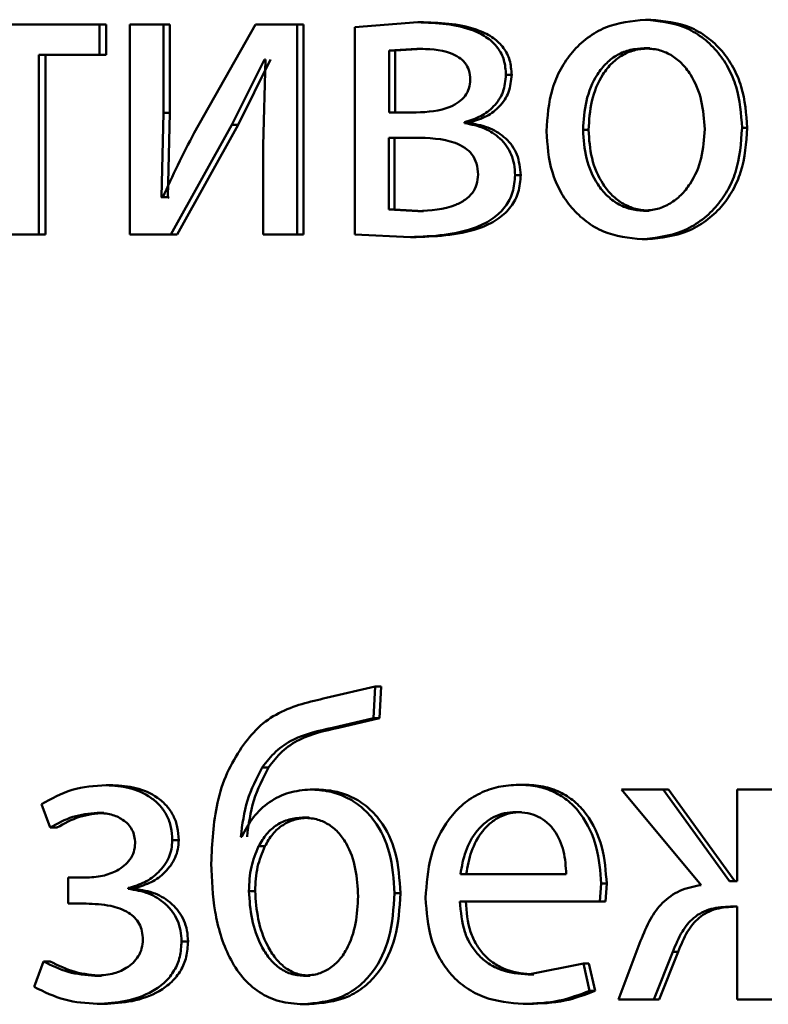
# Paper-space layout 'Лист1' of a CAD drawing. Units: millimetres. Extents: x -6465 to 6770, y -7487 to 4341.
# Drawn here: x 3329 to 3333, y 3083 to 3089 of the extents above; entities that cross this region are included whole.
import ezdxf

# ---------------------------------------------------------------- set-up
doc = ezdxf.new("R2010")
doc.units = ezdxf.units.MM

psp = doc.layouts.new('Лист1')

# ---------------------------------------------------------------- linework, layer by layer
at = {"color": 7, "linetype": 'Continuous', "lineweight": 50}
for p, q in [((3329.0966, 3088.735), (3328.2088, 3088.735)), ((3329.0966, 3088.5625), (3329.0966, 3088.735)), ((3329.1342, 3088.735), (3329.0966, 3088.735)), ((3329.1342, 3088.5625), (3329.1342, 3088.735)), ((3329.2691, 3088.735), (3329.2691, 3087.5402)), ((3329.4596, 3088.735), (3329.2691, 3088.735)), ((3329.4596, 3088.2316), (3329.4596, 3088.735)), ((3329.4964, 3088.735), (3329.4596, 3088.735)), ((3329.4964, 3088.2316), (3329.4964, 3088.735)), ((3329.9836, 3088.735), (3329.6347, 3088.118)), ((3330.2217, 3088.735), (3329.9836, 3088.735)), ((3330.2217, 3087.5402), (3330.2217, 3088.735)), ((3330.2568, 3088.735), (3330.2217, 3088.735)), ((3330.2568, 3087.5402), (3330.2568, 3088.735)), ((3330.9074, 3088.7474), (3330.5492, 3088.7202)), ((3330.941, 3088.7474), (3330.9074, 3088.7474)), ((3332.2342, 3088.7622), (3332.2035, 3088.7622)), ((3330.5492, 3088.7202), (3330.5492, 3087.5402)), ((3329.0966, 3088.5625), (3328.7509, 3088.5625)), ((3328.7509, 3087.5402), (3328.7509, 3088.5625)), ((3328.7893, 3087.5402), (3328.7893, 3088.5625)), ((3329.1342, 3088.5625), (3329.0966, 3088.5625)), ((3330.9027, 3088.5971), (3330.7443, 3088.5872)), ((3330.7443, 3088.5872), (3330.7443, 3088.2337)), ((3330.7782, 3088.5872), (3330.7443, 3088.5872)), ((3330.9363, 3088.5971), (3330.7782, 3088.5872)), ((3330.7782, 3088.5872), (3330.7782, 3088.2337)), ((3330.9363, 3088.5971), (3330.9027, 3088.5971)), ((3332.2294, 3088.5996), (3332.1987, 3088.5996)), ((3329.8496, 3088.165), (3330.0344, 3088.5354)), ((3329.8855, 3088.165), (3330.07, 3088.5354)), ((3330.0414, 3088.5354), (3330.0275, 3088.0464)), ((3330.0414, 3088.5354), (3330.0344, 3088.5354)), ((3331.4421, 3088.4489), (3331.4097, 3088.4489)), ((3329.448, 3087.7522), (3329.4596, 3088.2316)), ((3329.4964, 3088.2316), (3329.4596, 3088.2316)), ((3329.4849, 3087.7522), (3329.4964, 3088.2316)), ((3330.8981, 3088.2337), (3330.7443, 3088.2337)), ((3329.501, 3087.5402), (3329.8496, 3088.165)), ((3329.5377, 3087.5402), (3329.8855, 3088.165)), ((3329.8855, 3088.165), (3329.8496, 3088.165)), ((3331.1738, 3088.1745), (3331.1738, 3088.1794)), ((3331.2067, 3088.1794), (3331.1738, 3088.1794)), ((3331.2067, 3088.1745), (3331.1738, 3088.1745)), ((3331.2067, 3088.1745), (3331.2067, 3088.1794)), ((3331.8797, 3088.135), (3331.8482, 3088.135)), ((3332.7829, 3088.1473), (3332.7535, 3088.1473)), ((3330.8911, 3088.0909), (3330.7419, 3088.0909)), ((3330.7419, 3088.0909), (3330.7419, 3087.6831)), ((3330.7759, 3088.0909), (3330.7759, 3087.6831)), ((3330.0275, 3088.0464), (3330.0275, 3087.5402)), ((3331.4935, 3087.8781), (3331.4612, 3087.8781)), ((3329.4549, 3087.7497), (3329.448, 3087.7522)), ((3329.4849, 3087.7522), (3329.448, 3087.7522)), ((3329.4918, 3087.7497), (3329.4849, 3087.7522)), ((3330.7419, 3087.6831), (3330.9074, 3087.6732)), ((3330.7759, 3087.6831), (3330.7419, 3087.6831)), ((3330.7759, 3087.6831), (3330.941, 3087.6732)), ((3330.941, 3087.6732), (3330.9074, 3087.6732)), ((3332.2247, 3087.6757), (3332.194, 3087.6757)), ((3328.7509, 3087.5402), (3328.5526, 3087.5402)), ((3328.7893, 3087.5402), (3328.7509, 3087.5402)), ((3329.501, 3087.5402), (3329.2691, 3087.5402)), ((3329.5377, 3087.5402), (3329.501, 3087.5402)), ((3330.2217, 3087.5402), (3330.0275, 3087.5402)), ((3330.2568, 3087.5402), (3330.2217, 3087.5402)), ((3330.5492, 3087.5402), (3330.8654, 3087.5254)), ((3330.8991, 3087.5254), (3330.8654, 3087.5254)), ((3332.2153, 3087.513), (3332.1846, 3087.513)), ((3330.6652, 3084.9682), (3330.3863, 3084.9039)), ((3330.6559, 3084.7879), (3330.6652, 3084.9682)), ((3330.6993, 3084.9682), (3330.6652, 3084.9682)), ((3330.69, 3084.7879), (3330.6993, 3084.9682)), ((3330.4212, 3084.7336), (3330.6559, 3084.7879)), ((3330.4559, 3084.7336), (3330.69, 3084.7879)), ((3330.69, 3084.7879), (3330.6559, 3084.7879)), ((3330.4559, 3084.7336), (3330.4212, 3084.7336)), ((3330.0581, 3084.5088), (3330.0225, 3084.5088)), ((3329.1712, 3084.4076), (3329.1337, 3084.4076)), ((3330.3308, 3084.3829), (3330.2958, 3084.3829)), ((3331.5146, 3084.4101), (3331.4823, 3084.4101)), ((3332.0672, 3084.3829), (3332.5198, 3083.8396)), ((3332.3051, 3084.3829), (3332.0672, 3084.3829)), ((3332.6828, 3083.8618), (3332.3051, 3084.3829)), ((3332.3356, 3084.3829), (3332.3051, 3084.3829)), ((3332.7124, 3083.8618), (3332.3356, 3084.3829)), ((3332.7254, 3084.3829), (3332.7254, 3083.8618)), ((3332.9239, 3084.3829), (3332.7254, 3084.3829)), ((3328.765, 3084.2993), (3328.8153, 3084.1659)), ((3329.1208, 3084.2499), (3329.0832, 3084.2499)), ((3331.4982, 3084.2548), (3331.4659, 3084.2548)), ((3330.2892, 3084.2227), (3330.2542, 3084.2227)), ((3328.8535, 3084.1659), (3328.8153, 3084.1659)), ((3329.5469, 3084.0943), (3329.5102, 3084.0943)), ((3329.9069, 3084.1141), (3329.9, 3084.1141)), ((3330.0373, 3084.0598), (3330.0017, 3084.0598)), ((3328.9182, 3083.8816), (3328.9182, 3083.7338)), ((3329.0145, 3083.8816), (3328.9182, 3083.8816)), ((3331.7523, 3083.9014), (3331.1501, 3083.9014)), ((3332.7254, 3083.8618), (3332.6828, 3083.8618)), ((3329.2599, 3083.8177), (3329.2599, 3083.8227)), ((3329.2972, 3083.8227), (3329.2599, 3083.8227)), ((3329.2972, 3083.8177), (3329.2599, 3083.8177)), ((3329.2972, 3083.8177), (3329.2972, 3083.8227)), ((3329.9819, 3083.8054), (3329.9462, 3083.8054)), ((3331.9446, 3083.7461), (3331.9517, 3083.8474)), ((3331.9829, 3083.8474), (3331.9517, 3083.8474)), ((3331.9758, 3083.7461), (3331.9829, 3083.8474)), ((3330.8084, 3083.7931), (3330.7746, 3083.7931)), ((3331.9446, 3083.7461), (3331.1477, 3083.7461)), ((3331.9758, 3083.7461), (3331.9446, 3083.7461)), ((3329.019, 3083.7338), (3328.9182, 3083.7338)), ((3332.7254, 3083.7165), (3332.6876, 3083.7165)), ((3332.7254, 3083.7165), (3332.7254, 3083.188)), ((3329.5998, 3083.5189), (3329.5632, 3083.5189)), ((3332.1755, 3083.5214), (3332.0507, 3083.188)), ((3332.2509, 3083.188), (3332.3593, 3083.4597)), ((3332.2815, 3083.188), (3332.3897, 3083.4597)), ((3332.3897, 3083.4597), (3332.3593, 3083.4597)), ((3328.7764, 3083.405), (3328.7238, 3083.2597)), ((3328.8147, 3083.405), (3328.7764, 3083.405)), ((3331.8506, 3083.3926), (3331.5362, 3083.3309)), ((3331.8858, 3083.2374), (3331.8506, 3083.3926)), ((3331.8821, 3083.3926), (3331.8506, 3083.3926)), ((3331.9172, 3083.2374), (3331.8821, 3083.3926)), ((3329.1071, 3083.3235), (3329.0694, 3083.3235)), ((3330.2938, 3083.3235), (3330.2588, 3083.3235)), ((3331.5684, 3083.3309), (3331.5362, 3083.3309)), ((3331.9172, 3083.2374), (3331.8858, 3083.2374)), ((3332.2509, 3083.188), (3332.0507, 3083.188)), ((3332.2815, 3083.188), (3332.2509, 3083.188)), ((3332.9239, 3083.188), (3332.7254, 3083.188)), ((3329.1208, 3083.1633), (3329.0832, 3083.1633)), ((3330.2892, 3083.1609), (3330.2542, 3083.1609)), ((3331.5403, 3083.1633), (3331.508, 3083.1633))]:
    psp.add_line(p, q, dxfattribs=at)
for points, knots in [([(3331.4097, 3088.4489), (3331.4075, 3088.477), (3331.4033, 3088.5314), (3331.3653, 3088.6052), (3331.3043, 3088.6629), (3331.1552, 3088.7382), (3331.0161, 3088.7434), (3330.9074, 3088.7474)], [0, 0, 0, 0, 0.123051, 0.238519, 0.360135, 0.49983, 1, 1, 1, 1]), ([(3331.4421, 3088.4489), (3331.4399, 3088.477), (3331.4357, 3088.5314), (3331.3978, 3088.6052), (3331.3369, 3088.6629), (3331.1882, 3088.7382), (3331.0495, 3088.7434), (3330.941, 3088.7474)], [0, 0, 0, 0, 0.123334, 0.238979, 0.360596, 0.500104, 1, 1, 1, 1]), ([(3332.2035, 3088.7622), (3332.1257, 3088.7542), (3332.0087, 3088.7421), (3331.8721, 3088.6623), (3331.7852, 3088.5816), (3331.7174, 3088.482), (3331.6541, 3088.3323), (3331.6454, 3088.2092), (3331.6397, 3088.1276)], [0, 0, 0, 0, 0.249581, 0.375388, 0.500081, 0.623155, 0.750409, 1, 1, 1, 1]), ([(3332.7535, 3088.1473), (3332.7477, 3088.2264), (3332.739, 3088.3459), (3332.6769, 3088.4911), (3332.6108, 3088.5878), (3332.5261, 3088.6662), (3332.3927, 3088.7434), (3332.2791, 3088.7547), (3332.2035, 3088.7622)], [0, 0, 0, 0, 0.249577, 0.376869, 0.499913, 0.624707, 0.750397, 1, 1, 1, 1]), ([(3332.7829, 3088.1473), (3332.7772, 3088.2264), (3332.7685, 3088.3459), (3332.7065, 3088.4911), (3332.6406, 3088.5878), (3332.5561, 3088.6662), (3332.423, 3088.7434), (3332.3096, 3088.7547), (3332.2342, 3088.7622)], [0, 0, 0, 0, 0.2498305, 0.3772482, 0.5002929, 0.6250873, 0.750671, 1, 1, 1, 1]), ([(3331.2065, 3088.4214), (3331.205, 3088.4395), (3331.2023, 3088.4737), (3331.1782, 3088.5186), (3331.1408, 3088.5509), (3331.0513, 3088.5929), (3330.9682, 3088.5952), (3330.9027, 3088.5971)], [0, 0, 0, 0, 0.131144, 0.249243, 0.365275, 0.499624, 1, 1, 1, 1]), ([(3332.1987, 3088.5996), (3332.1712, 3088.5978), (3332.1181, 3088.5944), (3332.0436, 3088.5651), (3331.9794, 3088.5171), (3331.9119, 3088.4318), (3331.8587, 3088.301), (3331.8517, 3088.1904), (3331.8482, 3088.135)], [0, 0, 0, 0, 0.1303633, 0.2519731, 0.3727575, 0.5007982, 0.7501678, 1, 1, 1, 1]), ([(3332.2294, 3088.5996), (3332.202, 3088.5978), (3332.1489, 3088.5944), (3332.0746, 3088.5651), (3332.0106, 3088.5171), (3331.9432, 3088.4318), (3331.8901, 3088.301), (3331.8832, 3088.1904), (3331.8797, 3088.135)], [0, 0, 0, 0, 0.130196, 0.251679, 0.372395, 0.500434, 0.749945, 1, 1, 1, 1]), ([(3332.5411, 3088.1399), (3332.5373, 3088.1942), (3332.5298, 3088.3026), (3332.4772, 3088.431), (3332.4118, 3088.5161), (3332.3493, 3088.5646), (3332.2769, 3088.5944), (3332.2253, 3088.5978), (3332.1987, 3088.5996)], [0, 0, 0, 0, 0.249795, 0.499266, 0.629401, 0.750766, 0.871535, 1, 1, 1, 1]), ([(3331.1738, 3088.1794), (3331.2056, 3088.1891), (3331.2663, 3088.2075), (3331.3436, 3088.2662), (3331.3999, 3088.3484), (3331.4064, 3088.4152), (3331.4097, 3088.4489)], [0, 0, 0, 0, 0.262982, 0.501186, 0.748003, 1, 1, 1, 1]), ([(3331.2067, 3088.1794), (3331.2385, 3088.1891), (3331.2991, 3088.2075), (3331.3762, 3088.2662), (3331.4321, 3088.3484), (3331.4388, 3088.4151), (3331.4421, 3088.4489)], [0, 0, 0, 0, 0.262803, 0.500908, 0.747136, 1, 1, 1, 1]), ([(3330.8981, 3088.2337), (3330.9647, 3088.2376), (3331.0503, 3088.2426), (3331.141, 3088.2911), (3331.1785, 3088.3268), (3331.2021, 3088.3716), (3331.205, 3088.4045), (3331.2065, 3088.4214)], [0, 0, 0, 0, 0.4999217, 0.6417724, 0.7643853, 0.8791026, 1, 1, 1, 1]), ([(3331.4612, 3087.8781), (3331.4601, 3087.8987), (3331.458, 3087.9386), (3331.4413, 3087.9952), (3331.414, 3088.0452), (3331.3656, 3088.0998), (3331.285, 3088.1512), (3331.2125, 3088.1664), (3331.1738, 3088.1745)], [0, 0, 0, 0, 0.1321969, 0.2557279, 0.3762924, 0.5000004, 0.7330532, 1, 1, 1, 1]), ([(3331.4935, 3087.8781), (3331.4897, 3087.9183), (3331.484, 3087.9774), (3331.4462, 3088.0454), (3331.3982, 3088.0999), (3331.3177, 3088.1512), (3331.2454, 3088.1664), (3331.2067, 3088.1745)], [0, 0, 0, 0, 0.2556601, 0.3762934, 0.4996374, 0.7329451, 1, 1, 1, 1]), ([(3329.6347, 3088.118), (3329.6032, 3088.0575), (3329.5402, 3087.9364), (3329.4834, 3087.812), (3329.4549, 3087.7497)], [0, 0, 0, 0, 0.5000038, 1, 1, 1, 1]), ([(3331.6397, 3088.1276), (3331.6454, 3088.0488), (3331.6541, 3087.9299), (3331.7158, 3087.7855), (3331.7813, 3087.6893), (3331.865, 3087.611), (3331.9965, 3087.533), (3332.1095, 3087.521), (3332.1846, 3087.513)], [0, 0, 0, 0, 0.249577, 0.376616, 0.499935, 0.624845, 0.750456, 1, 1, 1, 1]), ([(3331.8482, 3088.135), (3331.8518, 3088.0806), (3331.8588, 3087.9719), (3331.9137, 3087.8446), (3331.9808, 3087.7613), (3332.0437, 3087.7132), (3332.1159, 3087.6816), (3332.1678, 3087.6777), (3332.194, 3087.6757)], [0, 0, 0, 0, 0.249835, 0.499279, 0.627191, 0.749629, 0.873274, 1, 1, 1, 1]), ([(3331.8797, 3088.135), (3331.8832, 3088.0806), (3331.8902, 3087.9719), (3331.945, 3087.8446), (3332.012, 3087.7613), (3332.0747, 3087.7132), (3332.1468, 3087.6816), (3332.1985, 3087.6777), (3332.2247, 3087.6757)], [0, 0, 0, 0, 0.250057, 0.499636, 0.627544, 0.749916, 0.873436, 1, 1, 1, 1]), ([(3332.1846, 3087.513), (3332.2625, 3087.5215), (3332.3799, 3087.5342), (3332.5178, 3087.6133), (3332.6048, 3087.6919), (3332.6721, 3087.7868), (3332.7387, 3087.9355), (3332.7475, 3088.061), (3332.7535, 3088.1473)], [0, 0, 0, 0, 0.249607, 0.376012, 0.500127, 0.61753, 0.737037, 1, 1, 1, 1]), ([(3332.194, 3087.6757), (3332.2204, 3087.6778), (3332.2726, 3087.6818), (3332.3451, 3087.7143), (3332.4083, 3087.7633), (3332.4751, 3087.8469), (3332.5305, 3087.9749), (3332.5375, 3088.0844), (3332.5411, 3088.1399)], [0, 0, 0, 0, 0.126287, 0.250342, 0.372706, 0.50069, 0.746533, 1, 1, 1, 1]), ([(3332.2153, 3087.513), (3332.2933, 3087.5215), (3332.4109, 3087.5344), (3332.5489, 3087.6141), (3332.6357, 3087.6931), (3332.7024, 3087.788), (3332.7683, 3087.9364), (3332.777, 3088.0614), (3332.7829, 3088.1473)], [0, 0, 0, 0, 0.250288, 0.377071, 0.501684, 0.618628, 0.737768, 1, 1, 1, 1]), ([(3331.2509, 3087.8806), (3331.2493, 3087.9022), (3331.2462, 3087.9431), (3331.2188, 3087.9973), (3331.1751, 3088.0369), (3331.0683, 3088.0873), (3330.9692, 3088.0893), (3330.8911, 3088.0909)], [0, 0, 0, 0, 0.131845, 0.249361, 0.365739, 0.499646, 1, 1, 1, 1]), ([(3330.8654, 3087.5254), (3330.994, 3087.5306), (3331.1587, 3087.5372), (3331.3355, 3087.6261), (3331.4083, 3087.6941), (3331.4536, 3087.781), (3331.4586, 3087.8451), (3331.4612, 3087.8781)], [0, 0, 0, 0, 0.50013, 0.640677, 0.762607, 0.877769, 1, 1, 1, 1]), ([(3330.8991, 3087.5254), (3331.0274, 3087.5306), (3331.1917, 3087.5372), (3331.3681, 3087.626), (3331.4407, 3087.6941), (3331.486, 3087.781), (3331.4909, 3087.8451), (3331.4935, 3087.8781)], [0, 0, 0, 0, 0.49973, 0.64028, 0.762276, 0.877576, 1, 1, 1, 1]), ([(3330.9074, 3087.6732), (3330.9814, 3087.6772), (3331.0764, 3087.6823), (3331.1778, 3087.7352), (3331.2198, 3087.7749), (3331.2462, 3087.8249), (3331.2493, 3087.8617), (3331.2509, 3087.8806)], [0, 0, 0, 0, 0.498774, 0.640565, 0.763481, 0.878815, 1, 1, 1, 1]), ([(3330.3863, 3084.9039), (3330.2936, 3084.8825), (3330.1546, 3084.8503), (3329.9939, 3084.7397), (3329.9344, 3084.6615), (3329.9047, 3084.6224)], [0, 0, 0, 0, 0.500001, 0.749752, 1, 1, 1, 1]), ([(3330.0225, 3084.5088), (3330.0469, 3084.5404), (3330.0962, 3084.6042), (3330.2301, 3084.6921), (3330.3449, 3084.7171), (3330.4212, 3084.7336)], [0, 0, 0, 0, 0.247312, 0.499935, 1, 1, 1, 1]), ([(3330.0581, 3084.5088), (3330.0824, 3084.5404), (3330.1315, 3084.6042), (3330.2651, 3084.6921), (3330.3797, 3084.717), (3330.4559, 3084.7336)], [0, 0, 0, 0, 0.247497, 0.500125, 1, 1, 1, 1]), ([(3329.9047, 3084.6224), (3329.8755, 3084.5751), (3329.8154, 3084.4777), (3329.7455, 3084.2544), (3329.7372, 3084.0777), (3329.7318, 3083.961)], [0, 0, 0, 0, 0.2430761, 0.5002575, 1, 1, 1, 1]), ([(3329.9, 3084.1141), (3329.909, 3084.184), (3329.9269, 3084.3237), (3329.9907, 3084.4471), (3330.0225, 3084.5088)], [0, 0, 0, 0, 0.500332, 1, 1, 1, 1]), ([(3329.9358, 3084.1141), (3329.9448, 3084.184), (3329.9627, 3084.3237), (3330.0263, 3084.4471), (3330.0581, 3084.5088)], [0, 0, 0, 0, 0.5004137, 1, 1, 1, 1]), ([(3329.1337, 3084.4076), (3329.0677, 3084.4032), (3328.9377, 3084.3945), (3328.822, 3084.3307), (3328.765, 3084.2993)], [0, 0, 0, 0, 0.507271, 1, 1, 1, 1]), ([(3329.5102, 3084.0943), (3329.5088, 3084.1193), (3329.506, 3084.1676), (3329.4819, 3084.2351), (3329.4427, 3084.2927), (3329.3729, 3084.3525), (3329.2669, 3084.3985), (3329.1781, 3084.4046), (3329.1337, 3084.4076)], [0, 0, 0, 0, 0.130493, 0.251753, 0.372066, 0.499897, 0.749637, 1, 1, 1, 1]), ([(3329.5469, 3084.0943), (3329.5454, 3084.1194), (3329.5425, 3084.1677), (3329.5187, 3084.2352), (3329.4795, 3084.2927), (3329.4099, 3084.3525), (3329.3042, 3084.3985), (3329.2156, 3084.4046), (3329.1712, 3084.4076)], [0, 0, 0, 0, 0.131337, 0.25202, 0.37244, 0.500239, 0.749845, 1, 1, 1, 1]), ([(3330.2958, 3084.3829), (3330.2547, 3084.3794), (3330.1727, 3084.3724), (3330.061, 3084.3148), (3329.9657, 3084.2299), (3329.9266, 3084.1529), (3329.9069, 3084.1141)], [0, 0, 0, 0, 0.251386, 0.500336, 0.748484, 1, 1, 1, 1]), ([(3330.7746, 3083.7931), (3330.77, 3083.8716), (3330.7614, 3084.0182), (3330.682, 3084.1866), (3330.5879, 3084.2874), (3330.4992, 3084.3431), (3330.4001, 3084.377), (3330.3313, 3084.3809), (3330.2958, 3084.3829)], [0, 0, 0, 0, 0.266974, 0.499042, 0.624405, 0.749366, 0.870887, 1, 1, 1, 1]), ([(3330.8084, 3083.7931), (3330.8038, 3083.8716), (3330.7953, 3084.0182), (3330.7161, 3084.1866), (3330.6222, 3084.2874), (3330.5336, 3084.3431), (3330.4348, 3084.377), (3330.3661, 3084.3809), (3330.3308, 3084.3829)], [0, 0, 0, 0, 0.267345, 0.499417, 0.62479, 0.749647, 0.871056, 1, 1, 1, 1]), ([(3331.4823, 3084.4101), (3331.4435, 3084.4078), (3331.3678, 3084.4033), (3331.2597, 3084.3648), (3331.1632, 3084.3025), (3331.057, 3084.1885), (3330.9687, 3084.0052), (3330.9576, 3083.8457), (3330.9521, 3083.7659)], [0, 0, 0, 0, 0.128492, 0.250635, 0.374767, 0.501046, 0.750269, 1, 1, 1, 1]), ([(3331.9517, 3083.8474), (3331.9464, 3083.9176), (3331.9358, 3084.0579), (3331.8607, 3084.2195), (3331.7687, 3084.3187), (3331.6845, 3084.3722), (3331.5874, 3084.4046), (3331.5183, 3084.4082), (3331.4823, 3084.4101)], [0, 0, 0, 0, 0.2497499, 0.4989491, 0.6209431, 0.7404601, 0.8646702, 1, 1, 1, 1]), ([(3331.9829, 3083.8474), (3331.9777, 3083.9176), (3331.9671, 3084.0578), (3331.8922, 3084.2194), (3331.8004, 3084.3187), (3331.7164, 3084.3722), (3331.6194, 3084.4046), (3331.5505, 3084.4082), (3331.5146, 3084.4101)], [0, 0, 0, 0, 0.249991, 0.49933, 0.62132, 0.740765, 0.864844, 1, 1, 1, 1]), ([(3328.8153, 3084.1659), (3328.8573, 3084.1895), (3328.9414, 3084.2367), (3329.0359, 3084.2455), (3329.0832, 3084.2499)], [0, 0, 0, 0, 0.500023, 1, 1, 1, 1]), ([(3328.8535, 3084.1659), (3328.8954, 3084.1894), (3328.9793, 3084.2364), (3329.0736, 3084.2454), (3329.1208, 3084.2499)], [0, 0, 0, 0, 0.49968, 1, 1, 1, 1]), ([(3329.0832, 3084.2499), (3329.11, 3084.2483), (3329.1602, 3084.2452), (3329.2199, 3084.2191), (3329.2587, 3084.1872), (3329.2819, 3084.1552), (3329.2962, 3084.1177), (3329.298, 3084.0908), (3329.299, 3084.077)], [0, 0, 0, 0, 0.267374, 0.500106, 0.630667, 0.751831, 0.872059, 1, 1, 1, 1]), ([(3331.4659, 3084.2548), (3331.4441, 3084.2535), (3331.4017, 3084.2508), (3331.3416, 3084.2293), (3331.288, 3084.1943), (3331.2281, 3084.1315), (3331.174, 3084.0328), (3331.1581, 3083.9452), (3331.1501, 3083.9014)], [0, 0, 0, 0, 0.12913, 0.251457, 0.373223, 0.500749, 0.750255, 1, 1, 1, 1]), ([(3331.4982, 3084.2548), (3331.4765, 3084.2535), (3331.4342, 3084.2508), (3331.3742, 3084.2293), (3331.3207, 3084.1943), (3331.261, 3084.1315), (3331.2069, 3084.0328), (3331.1911, 3083.9452), (3331.1831, 3083.9014)], [0, 0, 0, 0, 0.12898, 0.251189, 0.372885, 0.500399, 0.750025, 1, 1, 1, 1]), ([(3331.7523, 3083.9014), (3331.7499, 3083.9452), (3331.7451, 3084.0328), (3331.7007, 3084.1346), (3331.6444, 3084.1972), (3331.5923, 3084.2308), (3331.5317, 3084.2512), (3331.4885, 3084.2536), (3331.4659, 3084.2548)], [0, 0, 0, 0, 0.249824, 0.499012, 0.620195, 0.739252, 0.863655, 1, 1, 1, 1]), ([(3330.2542, 3084.2227), (3330.2274, 3084.2208), (3330.1753, 3084.217), (3330.1035, 3084.1838), (3330.0426, 3084.1316), (3330.0156, 3084.0842), (3330.0017, 3084.0598)], [0, 0, 0, 0, 0.2578347, 0.5008446, 0.7440043, 1, 1, 1, 1]), ([(3330.2892, 3084.2227), (3330.2625, 3084.2208), (3330.2105, 3084.217), (3330.1388, 3084.1838), (3330.078, 3084.1316), (3330.0511, 3084.0842), (3330.0373, 3084.0598)], [0, 0, 0, 0, 0.2576641, 0.5005861, 0.7437948, 1, 1, 1, 1]), ([(3330.5679, 3083.7758), (3330.565, 3083.828), (3330.5594, 3083.9323), (3330.5156, 3084.058), (3330.4563, 3084.1416), (3330.398, 3084.1889), (3330.3292, 3084.2178), (3330.2798, 3084.221), (3330.2542, 3084.2227)], [0, 0, 0, 0, 0.25, 0.499493, 0.627899, 0.748143, 0.869232, 1, 1, 1, 1]), ([(3329.299, 3084.077), (3329.2974, 3084.0603), (3329.2941, 3084.0268), (3329.2703, 3083.9831), (3329.2368, 3083.9478), (3329.1851, 3083.9138), (3329.1097, 3083.8866), (3329.0476, 3083.8834), (3329.0145, 3083.8816)], [0, 0, 0, 0, 0.124426, 0.24916, 0.3684719, 0.4993556, 0.733661, 1, 1, 1, 1]), ([(3329.2599, 3083.8227), (3329.2919, 3083.8321), (3329.354, 3083.8504), (3329.4353, 3083.9096), (3329.4858, 3083.9776), (3329.5071, 3084.0433), (3329.5092, 3084.0772), (3329.5102, 3084.0943)], [0, 0, 0, 0, 0.258176, 0.500742, 0.754551, 0.875605, 1, 1, 1, 1]), ([(3329.2972, 3083.8227), (3329.3291, 3083.8321), (3329.3911, 3083.8504), (3329.4721, 3083.9095), (3329.5224, 3083.9776), (3329.5436, 3084.0432), (3329.5458, 3084.0771), (3329.5469, 3084.0943)], [0, 0, 0, 0, 0.258023, 0.500499, 0.753675, 0.875024, 1, 1, 1, 1]), ([(3330.0017, 3084.0598), (3329.9857, 3084.0212), (3329.9521, 3083.9403), (3329.9482, 3083.8518), (3329.9462, 3083.8054)], [0, 0, 0, 0, 0.476765, 1, 1, 1, 1]), ([(3330.0373, 3084.0598), (3330.0213, 3084.0212), (3329.9878, 3083.9403), (3329.9839, 3083.8517), (3329.9819, 3083.8054)], [0, 0, 0, 0, 0.476703, 1, 1, 1, 1]), ([(3329.7318, 3083.961), (3329.7356, 3083.8695), (3329.7431, 3083.6868), (3329.8089, 3083.4642), (3329.905, 3083.3125), (3330.0027, 3083.2246), (3330.1224, 3083.1699), (3330.2091, 3083.164), (3330.2542, 3083.1609)], [0, 0, 0, 0, 0.250151, 0.49975, 0.626484, 0.74731, 0.868893, 1, 1, 1, 1]), ([(3329.5632, 3083.5189), (3329.562, 3083.5399), (3329.5597, 3083.5807), (3329.5411, 3083.6386), (3329.5111, 3083.6903), (3329.4584, 3083.7465), (3329.3743, 3083.799), (3329.2992, 3083.8113), (3329.2599, 3083.8177)], [0, 0, 0, 0, 0.128665, 0.250664, 0.372347, 0.500108, 0.738576, 1, 1, 1, 1]), ([(3329.5998, 3083.5189), (3329.5985, 3083.5399), (3329.5961, 3083.5808), (3329.5775, 3083.6388), (3329.5476, 3083.6904), (3329.4952, 3083.7465), (3329.4113, 3083.799), (3329.3364, 3083.8113), (3329.2972, 3083.8177)], [0, 0, 0, 0, 0.129267, 0.2515746, 0.3731632, 0.5003788, 0.7388013, 1, 1, 1, 1]), ([(3329.9462, 3083.8054), (3329.9498, 3083.7514), (3329.9571, 3083.6434), (3330.0023, 3083.5136), (3330.0587, 3083.4232), (3330.1144, 3083.3678), (3330.1823, 3083.3303), (3330.2331, 3083.3258), (3330.2588, 3083.3235)], [0, 0, 0, 0, 0.249966, 0.499788, 0.630859, 0.750024, 0.873578, 1, 1, 1, 1]), ([(3329.9819, 3083.8054), (3329.9855, 3083.7514), (3329.9928, 3083.6434), (3330.0379, 3083.5136), (3330.0941, 3083.4232), (3330.1498, 3083.3678), (3330.2175, 3083.3303), (3330.2682, 3083.3258), (3330.2938, 3083.3235)], [0, 0, 0, 0, 0.250162, 0.500119, 0.631203, 0.750319, 0.873752, 1, 1, 1, 1]), ([(3332.5198, 3083.8396), (3332.4784, 3083.8315), (3332.3982, 3083.8157), (3332.2987, 3083.7434), (3332.2251, 3083.6422), (3332.193, 3083.564), (3332.1755, 3083.5214)], [0, 0, 0, 0, 0.257834, 0.499572, 0.727773, 1, 1, 1, 1]), ([(3330.2542, 3083.1609), (3330.3291, 3083.1679), (3330.4416, 3083.1784), (3330.5727, 3083.2587), (3330.6755, 3083.3658), (3330.7609, 3083.5488), (3330.7698, 3083.7075), (3330.7746, 3083.7931)], [0, 0, 0, 0, 0.249792, 0.375336, 0.500377, 0.730791, 1, 1, 1, 1]), ([(3330.2588, 3083.3235), (3330.2842, 3083.3253), (3330.3332, 3083.3287), (3330.4016, 3083.3585), (3330.4593, 3083.4072), (3330.5175, 3083.4925), (3330.56, 3083.619), (3330.5652, 3083.7235), (3330.5679, 3083.7758)], [0, 0, 0, 0, 0.129439, 0.249844, 0.370457, 0.500474, 0.749988, 1, 1, 1, 1]), ([(3330.2892, 3083.1609), (3330.364, 3083.1679), (3330.4763, 3083.1784), (3330.607, 3083.2587), (3330.7097, 3083.3658), (3330.7948, 3083.5488), (3330.8037, 3083.7076), (3330.8084, 3083.7931)], [0, 0, 0, 0, 0.249608, 0.37502, 0.500003, 0.730537, 1, 1, 1, 1]), ([(3330.9521, 3083.7659), (3330.9576, 3083.6864), (3330.966, 3083.5663), (3331.0288, 3083.4209), (3331.0963, 3083.3257), (3331.1832, 3083.2503), (3331.3189, 3083.1791), (3331.4326, 3083.1696), (3331.508, 3083.1633)], [0, 0, 0, 0, 0.249496, 0.376929, 0.499723, 0.62332, 0.750148, 1, 1, 1, 1]), ([(3331.5362, 3083.3309), (3331.4839, 3083.3352), (3331.4049, 3083.3417), (3331.3101, 3083.3897), (3331.2504, 3083.44), (3331.2048, 3083.5021), (3331.1593, 3083.602), (3331.1525, 3083.6871), (3331.1477, 3083.7461)], [0, 0, 0, 0, 0.249917, 0.377381, 0.500333, 0.614947, 0.733373, 1, 1, 1, 1]), ([(3331.5684, 3083.3309), (3331.5162, 3083.3352), (3331.4373, 3083.3417), (3331.3427, 3083.3897), (3331.2832, 3083.44), (3331.2377, 3083.5021), (3331.1924, 3083.6019), (3331.1855, 3083.6871), (3331.1808, 3083.7461)], [0, 0, 0, 0, 0.249651, 0.377061, 0.499947, 0.614637, 0.73281, 1, 1, 1, 1]), ([(3329.019, 3083.7338), (3329.0661, 3083.732), (3329.1488, 3083.7289), (3329.2442, 3083.697), (3329.2967, 3083.6557), (3329.3232, 3083.6193), (3329.3396, 3083.576), (3329.3416, 3083.5449), (3329.3426, 3083.5288)], [0, 0, 0, 0, 0.336104, 0.5906536, 0.6962826, 0.7947549, 0.893529, 1, 1, 1, 1]), ([(3332.3593, 3083.4597), (3332.3755, 3083.4991), (3332.4046, 3083.5703), (3332.4648, 3083.6458), (3332.5242, 3083.6852), (3332.5943, 3083.7122), (3332.6504, 3083.7148), (3332.6876, 3083.7165)], [0, 0, 0, 0, 0.276382, 0.499411, 0.622436, 0.749752, 1, 1, 1, 1]), ([(3332.3897, 3083.4597), (3332.4057, 3083.4991), (3332.4348, 3083.5703), (3332.4949, 3083.6458), (3332.5542, 3083.6852), (3332.6241, 3083.7122), (3332.6801, 3083.7148), (3332.7172, 3083.7165)], [0, 0, 0, 0, 0.2766652, 0.4997425, 0.6227821, 0.7499705, 1, 1, 1, 1]), ([(3329.3426, 3083.5288), (3329.3413, 3083.5119), (3329.3387, 3083.4786), (3329.3184, 3083.4333), (3329.288, 3083.3954), (3329.2387, 3083.3584), (3329.1644, 3083.3288), (3329.1025, 3083.3253), (3329.0694, 3083.3235)], [0, 0, 0, 0, 0.126722, 0.24946, 0.370128, 0.499573, 0.732097, 1, 1, 1, 1]), ([(3329.0832, 3083.1633), (3329.1375, 3083.1662), (3329.246, 3083.172), (3329.379, 3083.219), (3329.4709, 3083.2848), (3329.5245, 3083.3515), (3329.5575, 3083.4315), (3329.5612, 3083.4891), (3329.5632, 3083.5189)], [0, 0, 0, 0, 0.250459, 0.500366, 0.633232, 0.754255, 0.873119, 1, 1, 1, 1]), ([(3329.1208, 3083.1633), (3329.1747, 3083.1662), (3329.2827, 3083.1719), (3329.4153, 3083.2186), (3329.5072, 3083.2843), (3329.561, 3083.3512), (3329.594, 3083.4313), (3329.5978, 3083.4891), (3329.5998, 3083.5189)], [0, 0, 0, 0, 0.249062, 0.498571, 0.631958, 0.753422, 0.872692, 1, 1, 1, 1]), ([(3329.0694, 3083.3235), (3329.0183, 3083.3276), (3328.916, 3083.3358), (3328.8229, 3083.3819), (3328.7764, 3083.405)], [0, 0, 0, 0, 0.499991, 1, 1, 1, 1]), ([(3329.1071, 3083.3235), (3329.0561, 3083.3277), (3328.954, 3083.336), (3328.8612, 3083.382), (3328.8147, 3083.405)], [0, 0, 0, 0, 0.4997288, 1, 1, 1, 1]), ([(3328.7238, 3083.2597), (3328.7809, 3083.2317), (3328.895, 3083.1756), (3329.0204, 3083.1674), (3329.0832, 3083.1633)], [0, 0, 0, 0, 0.499778, 1, 1, 1, 1]), ([(3331.508, 3083.1633), (3331.577, 3083.1656), (3331.7065, 3083.1699), (3331.8287, 3083.2159), (3331.8858, 3083.2374)], [0, 0, 0, 0, 0.532532, 1, 1, 1, 1]), ([(3331.5403, 3083.1633), (3331.6091, 3083.1656), (3331.7383, 3083.1699), (3331.8602, 3083.2159), (3331.9172, 3083.2374)], [0, 0, 0, 0, 0.532489, 1, 1, 1, 1])]:
    psp.add_open_spline(points, degree=3, knots=knots, dxfattribs=at)

doc.saveas('drawing.dxf')
